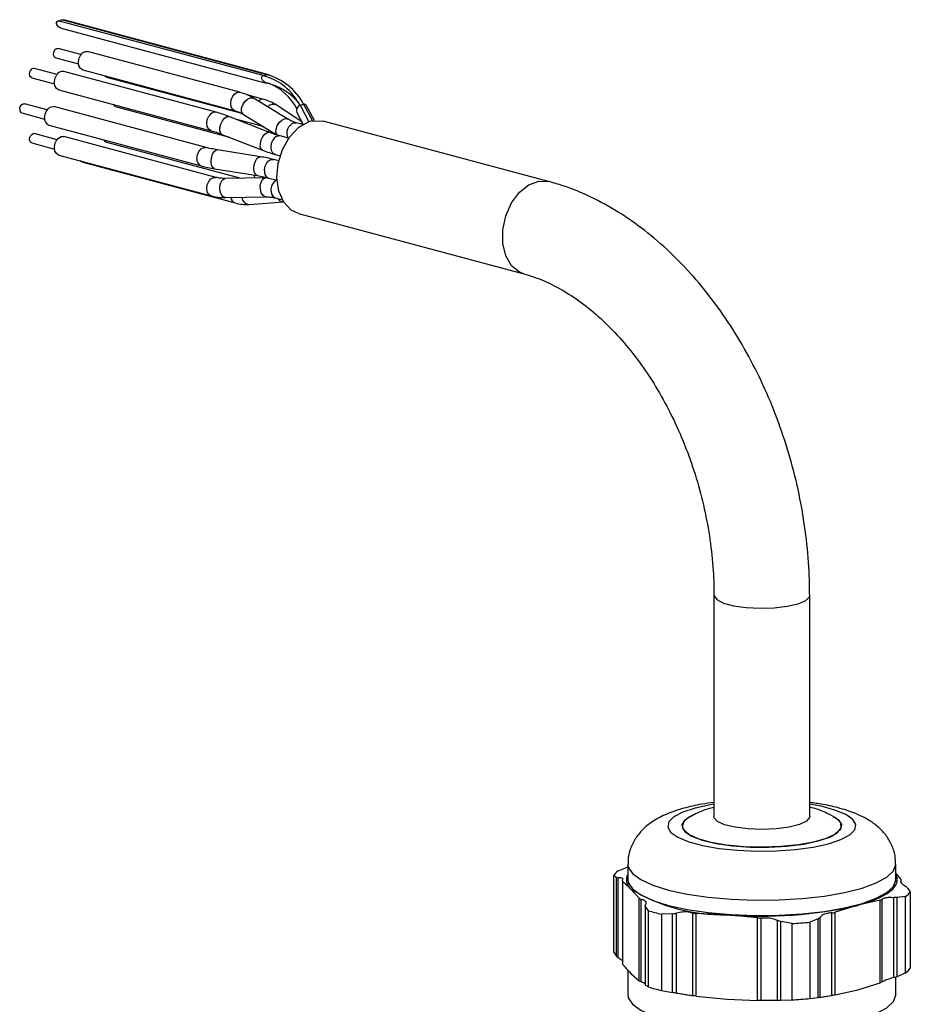
# Model space of a CAD drawing. Units: millimetres. Extents: x 0 to 432, y 0 to 279.
# Drawn here: x 161 to 189, y 52 to 83 of the extents above; entities that cross this region are included whole.
import ezdxf

# ---------------------------------------------------------------- set-up
doc = ezdxf.new("R2010")
doc.units = ezdxf.units.MM

msp = doc.modelspace()

# ---------------------------------------------------------------- linework, layer by layer
at = {"color": 7, "linetype": 'Continuous', "lineweight": 25}
for p, q in [((161.89, 82.961), (162.003, 82.991)), ((168.317, 81.239), (161.89, 82.961)), ((168.43, 81.269), (162.003, 82.991)), ((168.498, 81.267), (162.071, 82.989)), ((161.984, 82.73), (168.411, 81.008)), ((161.851, 82.088), (161.89, 82.088)), ((162.603, 81.897), (161.89, 82.088)), ((162.735, 81.995), (162.812, 81.996)), ((167.588, 80.717), (162.812, 81.996)), ((161.812, 81.798), (162.525, 81.607)), ((161.853, 81.273), (161.14, 81.464)), ((166.838, 80.092), (162.062, 81.372)), ((162.657, 81.417), (167.433, 80.137)), ((163.407, 81.194), (167.605, 80.069)), ((168.317, 81.239), (168.43, 81.269)), ((161.062, 81.174), (161.775, 80.983)), ((161.907, 80.792), (166.683, 79.513)), ((167.51, 80.716), (167.588, 80.717)), ((168.338, 80.494), (167.815, 80.634)), ((161.542, 80.168), (160.829, 80.359)), ((166.527, 78.987), (161.752, 80.267)), ((169.086, 79.879), (168.009, 80.534)), ((169.535, 79.777), (168.741, 80.313)), ((169.47, 80.312), (169.397, 80.429)), ((169.47, 80.312), (169.583, 80.342)), ((169.47, 80.312), (169.749, 79.795)), ((169.583, 80.342), (169.862, 79.825)), ((169.924, 79.835), (169.674, 80.297)), ((160.751, 80.069), (161.464, 79.878)), ((163.718, 80.256), (167.257, 79.307)), ((168.509, 79.461), (167.243, 79.957)), ((167.697, 80.021), (168.774, 79.366)), ((169.379, 80.065), (169.57, 79.712)), ((161.596, 79.687), (166.372, 78.408)), ((168.316, 79.645), (167.445, 79.878)), ((169.273, 79.762), (169.35, 79.763)), ((169.56, 79.707), (169.35, 79.763)), ((169.737, 79.79), (169.749, 79.795)), ((169.862, 79.825), (169.875, 79.827)), ((177.265, 77.921), (170.194, 79.816)), ((161.853, 79.229), (161.14, 79.42)), ((167.024, 79.399), (168.29, 78.902)), ((169.113, 79.276), (168.85, 79.347)), ((161.062, 79.13), (161.775, 78.939)), ((166.838, 78.049), (162.062, 79.328)), ((163.407, 79.15), (167.612, 78.024)), ((161.907, 78.749), (166.683, 77.469)), ((168.228, 78.697), (166.883, 78.913)), ((168.695, 78.767), (168.847, 78.727)), ((162.657, 78.526), (167.433, 77.247)), ((168.803, 78.567), (168.643, 78.61)), ((166.787, 78.321), (168.133, 78.105)), ((168.395, 78.038), (167.128, 78.016)), ((168.473, 78.034), (168.395, 78.038)), ((168.488, 78.03), (168.749, 77.96)), ((167.138, 77.416), (168.405, 77.438)), ((167.875, 77.203), (168.952, 77.281)), ((168.695, 77.405), (168.914, 77.346)), ((169.418, 76.918), (176.489, 75.023)), ((182.448, 64.943), (182.448, 58.007)), ((185.448, 58.007), (185.448, 64.943)), ((181.868, 58.098), (181.708, 58.006)), ((179.748, 56.513), (179.748, 56.032)), ((188.148, 56.032), (188.148, 56.513)), ((179.443, 56.306), (179.701, 56.414)), ((179.701, 56.414), (179.748, 56.431)), ((188.148, 56.221), (188.31, 56.04)), ((179.388, 56.101), (179.294, 56.157)), ((179.294, 56.157), (179.294, 53.766)), ((179.388, 53.632), (179.388, 56.101)), ((179.448, 53.585), (179.448, 56.091)), ((179.577, 55.981), (179.577, 53.393)), ((179.584, 55.998), (179.593, 56.034)), ((179.586, 53.374), (179.586, 55.964)), ((188.312, 55.967), (188.312, 56.007)), ((188.319, 55.935), (188.319, 56.021)), ((180.1, 55.45), (179.843, 55.737)), ((188.602, 55.648), (188.602, 53.257)), ((180.1, 52.86), (180.1, 55.45)), ((180.16, 52.831), (180.16, 55.422)), ((187.656, 55.385), (186.953, 55.227)), ((187.656, 52.795), (187.656, 55.385)), ((187.718, 52.823), (187.718, 55.414)), ((188.089, 52.964), (188.089, 55.471)), ((188.453, 55.499), (188.195, 55.469)), ((188.195, 53), (188.195, 55.469)), ((188.453, 53.108), (188.453, 55.499)), ((180.289, 55.228), (180.289, 52.722)), ((180.392, 55.059), (180.297, 55.192)), ((180.297, 52.723), (180.297, 55.192)), ((180.392, 52.668), (180.392, 55.059)), ((181.151, 54.964), (180.799, 54.95)), ((180.799, 54.95), (180.799, 52.559)), ((181.151, 52.494), (181.151, 54.964)), ((181.274, 52.475), (181.274, 54.982)), ((181.781, 52.397), (181.781, 54.987)), ((181.888, 52.381), (181.888, 54.971)), ((182.848, 54.932), (181.888, 54.971)), ((186.145, 52.401), (186.145, 54.992)), ((186.953, 55.227), (186.251, 55.009)), ((186.251, 52.418), (186.251, 55.009)), ((183.807, 54.833), (182.848, 54.932)), ((183.807, 52.243), (183.807, 54.833)), ((183.931, 52.242), (183.931, 54.833)), ((184.437, 52.248), (184.437, 54.755)), ((184.897, 54.656), (184.545, 54.72)), ((184.545, 52.251), (184.545, 54.72)), ((184.897, 52.264), (184.897, 54.656)), ((185.711, 54.804), (185.453, 54.696)), ((185.453, 54.696), (185.453, 52.304)), ((185.711, 52.334), (185.711, 54.804)), ((185.774, 52.344), (185.774, 54.851)), ((179.294, 53.766), (179.388, 53.632)), ((179.586, 53.374), (179.579, 53.393)), ((179.748, 53.191), (179.748, 52.419)), ((188.195, 53), (188.453, 53.108)), ((179.843, 53.087), (180.1, 52.86)), ((186.953, 52.577), (187.656, 52.795)), ((188.148, 52.419), (188.148, 52.983)), ((180.297, 52.723), (180.392, 52.668)), ((180.799, 52.559), (181.151, 52.494)), ((186.251, 52.418), (186.953, 52.577)), ((181.888, 52.381), (182.848, 52.282)), ((182.848, 52.282), (183.807, 52.243)), ((184.545, 52.251), (184.897, 52.264)), ((185.453, 52.304), (185.711, 52.334))]:
    msp.add_line(p, q, dxfattribs=at)
at = {"color": 7, "linetype": 'Continuous', "lineweight": 25, "flags": 128}
for points in [[(161.985, 82.729), (161.953, 82.741), (161.903, 82.773), (161.864, 82.815), (161.841, 82.862), (161.838, 82.907), (161.855, 82.941), (161.89, 82.961)], [(162.003, 82.991), (162.05, 82.993), (162.07, 82.989)], [(161.812, 81.798), (161.81, 81.799), (161.776, 81.821), (161.753, 81.862), (161.745, 81.915), (161.753, 81.972), (161.776, 82.025), (161.81, 82.066), (161.851, 82.088)], [(162.657, 81.417), (162.654, 81.418), (162.585, 81.462), (162.539, 81.543), (162.523, 81.65), (162.539, 81.764), (162.585, 81.871), (162.654, 81.952), (162.735, 81.995)], [(162.526, 81.598), (162.526, 81.599), (162.517, 81.609)], [(161.062, 81.174), (161.06, 81.175), (161.026, 81.197), (161.003, 81.237), (160.995, 81.291), (161.003, 81.348), (161.026, 81.401)], [(161.907, 80.792), (161.904, 80.793), (161.835, 80.838), (161.789, 80.919), (161.773, 81.025), (161.789, 81.14), (161.835, 81.246)], [(163.407, 81.194), (163.404, 81.195), (163.34, 81.233)], [(168.454, 81.002), (168.433, 81.003), (168.38, 81.019), (168.331, 81.051), (168.292, 81.094), (168.269, 81.14), (168.266, 81.185), (168.283, 81.219), (168.317, 81.239)], [(168.43, 81.269), (168.477, 81.271), (168.498, 81.267)], [(167.432, 80.137), (167.429, 80.138), (167.36, 80.182), (167.314, 80.264), (167.298, 80.37), (167.314, 80.485), (167.36, 80.591), (167.429, 80.672), (167.51, 80.716)], [(160.684, 80.185), (160.692, 80.243), (160.715, 80.296), (160.75, 80.336), (160.79, 80.358), (160.829, 80.359)], [(161.462, 79.92), (161.478, 80.035), (161.524, 80.141), (161.593, 80.222), (161.674, 80.266), (161.752, 80.267)], [(167.697, 80.021), (167.667, 80.049), (167.638, 80.123), (167.641, 80.221), (167.677, 80.327), (167.74, 80.426), (167.82, 80.502), (167.905, 80.544)], [(167.905, 80.544), (167.982, 80.546), (168.009, 80.534)], [(166.683, 79.513), (166.679, 79.514), (166.61, 79.558), (166.564, 79.64), (166.548, 79.746), (166.564, 79.861), (166.61, 79.967)], [(167.039, 79.824), (167.104, 79.906), (167.173, 79.954), (167.236, 79.96), (167.243, 79.957)], [(167.024, 79.399), (166.983, 79.434), (166.959, 79.508), (166.961, 79.608), (166.989, 79.719), (167.039, 79.824)], [(168.774, 79.366), (168.743, 79.394), (168.714, 79.468), (168.718, 79.566), (168.753, 79.672), (168.816, 79.771), (168.896, 79.847), (168.981, 79.889)], [(169.418, 76.918), (169.194, 77.023), (168.96, 77.268), (168.806, 77.617), (168.746, 78.036), (168.785, 78.486), (168.92, 78.925), (169.139, 79.311), (169.42, 79.609), (169.737, 79.79)], [(168.981, 79.889), (169.058, 79.891), (169.085, 79.879)], [(169.463, 79.733), (169.493, 79.739), (169.554, 79.741)], [(169.875, 79.827), (170.192, 79.816), (170.194, 79.816)], [(161.026, 79.153), (161.003, 79.194), (160.995, 79.247), (161.003, 79.304), (161.026, 79.357), (161.06, 79.398), (161.101, 79.42), (161.14, 79.42)], [(168.306, 79.327), (168.37, 79.409), (168.439, 79.457), (168.502, 79.463), (168.509, 79.461)], [(168.458, 79.481), (168.49, 79.511), (168.51, 79.527)], [(161.062, 79.13), (161.06, 79.131), (161.026, 79.153)], [(161.835, 78.794), (161.789, 78.875), (161.773, 78.982), (161.789, 79.096), (161.835, 79.203), (161.904, 79.284), (161.985, 79.327), (162.062, 79.328)], [(168.29, 78.902), (168.25, 78.937), (168.225, 79.011), (168.227, 79.111), (168.256, 79.222), (168.306, 79.327)], [(168.695, 78.767), (168.692, 78.768), (168.623, 78.812), (168.577, 78.894), (168.561, 79), (168.577, 79.115), (168.623, 79.221)], [(161.776, 78.93), (161.776, 78.931), (161.767, 78.941)], [(161.907, 78.749), (161.904, 78.75), (161.835, 78.794)], [(166.238, 78.641), (166.254, 78.756), (166.3, 78.862), (166.369, 78.943), (166.45, 78.987), (166.528, 78.987)], [(166.681, 78.548), (166.692, 78.664), (166.726, 78.773), (166.776, 78.858), (166.835, 78.906), (166.883, 78.913)], [(162.657, 78.526), (162.654, 78.527), (162.59, 78.566)], [(166.787, 78.321), (166.776, 78.324), (166.726, 78.364), (166.692, 78.443), (166.681, 78.548)], [(168.026, 78.332), (168.038, 78.448), (168.071, 78.556), (168.121, 78.641), (168.18, 78.69), (168.228, 78.697)], [(168.354, 78.263), (168.37, 78.378), (168.416, 78.484), (168.484, 78.565), (168.566, 78.609), (168.643, 78.61)], [(168.132, 78.105), (168.121, 78.107), (168.071, 78.148), (168.038, 78.226), (168.026, 78.332)], [(168.055, 78.032), (168.048, 78.104), (168.048, 78.118)], [(166.61, 77.514), (166.564, 77.596), (166.548, 77.702), (166.564, 77.817), (166.61, 77.923), (166.679, 78.004), (166.76, 78.048), (166.837, 78.049)], [(167.039, 77.465), (166.989, 77.547), (166.961, 77.654), (166.959, 77.771), (166.983, 77.88), (167.031, 77.963), (167.094, 78.009), (167.128, 78.016)], [(168.306, 77.487), (168.256, 77.568), (168.227, 77.676), (168.225, 77.793), (168.25, 77.902), (168.297, 77.985), (168.36, 78.031), (168.395, 78.038)], [(168.33, 78.036), (168.328, 78.051), (168.327, 78.069)], [(176.484, 75.025), (176.347, 75.079), (176.099, 75.281), (175.921, 75.589), (175.828, 75.976), (175.828, 76.407), (175.921, 76.843), (176.099, 77.247), (176.347, 77.582), (176.641, 77.818), (176.956, 77.935), (177.264, 77.921), (177.266, 77.921)], [(166.683, 77.469), (166.679, 77.47), (166.61, 77.514)], [(168.404, 77.438), (168.37, 77.443), (168.306, 77.487)], [(167.138, 77.416), (167.104, 77.421), (167.039, 77.465)], [(168.695, 77.405), (168.692, 77.406), (168.623, 77.45)], [(182.448, 64.943), (182.449, 64.928), (182.532, 64.811), (182.741, 64.705), (183.057, 64.62), (183.452, 64.564), (183.892, 64.542), (184.336, 64.555), (184.746, 64.603), (185.085, 64.681), (185.323, 64.783), (185.438, 64.898), (185.448, 64.944)], [(182.448, 58.398), (182.341, 58.38), (181.862, 58.277), (181.474, 58.148), (181.194, 58.001), (181.034, 57.841), (181.002, 57.676), (181.098, 57.513)], [(181.098, 57.513), (181.319, 57.359), (181.655, 57.22), (182.091, 57.103), (182.609, 57.013), (183.184, 56.954), (183.794, 56.928), (184.409, 56.937), (185.005, 56.98), (185.555, 57.055), (186.034, 57.159), (186.422, 57.287), (186.702, 57.434), (186.862, 57.594), (186.894, 57.759), (186.797, 57.922), (186.576, 58.076), (186.24, 58.215), (185.804, 58.332), (185.448, 58.398)], [(181.788, 58.055), (181.682, 58.001), (181.5, 57.853), (181.449, 57.698), (181.533, 57.544)], [(181.533, 57.544), (181.747, 57.4), (182.08, 57.272), (182.514, 57.169), (183.025, 57.095), (183.586, 57.055), (184.166, 57.05), (184.734, 57.082), (185.26, 57.148), (185.716, 57.244), (186.076, 57.366), (186.321, 57.507), (186.438, 57.659), (186.422, 57.815), (186.271, 57.965), (186.074, 58.07)], [(186.186, 58.016), (186.338, 57.914), (186.443, 57.761), (186.413, 57.606), (186.251, 57.457), (185.964, 57.322), (185.569, 57.208), (185.086, 57.121), (184.542, 57.067), (183.966, 57.048), (183.389, 57.065), (182.842, 57.117), (182.355, 57.201), (181.954, 57.314), (181.66, 57.448), (181.489, 57.597), (181.451, 57.752), (181.548, 57.905), (181.693, 58.007)], [(185.448, 58.007), (185.444, 57.98), (185.348, 57.863), (185.127, 57.758), (184.802, 57.676), (184.4, 57.624), (183.959, 57.605), (183.516, 57.622), (183.112, 57.673), (182.782, 57.754), (182.556, 57.857), (182.453, 57.974), (182.448, 58.007)], [(179.748, 56.513), (179.762, 56.421), (179.891, 56.222)], [(179.891, 56.222), (180.15, 56.033), (180.532, 55.859), (181.023, 55.706), (181.608, 55.579), (182.268, 55.482), (182.983, 55.418), (183.728, 55.39), (184.481, 55.397), (185.216, 55.441), (185.91, 55.519), (186.542, 55.628), (187.09, 55.767), (187.537, 55.929), (187.869, 56.11), (188.075, 56.304), (188.148, 56.505), (188.148, 56.513)], [(186.953, 55.227), (187.32, 55.338), (187.629, 55.462), (187.874, 55.596), (188.053, 55.737), (188.162, 55.883), (188.198, 56.032), (188.162, 56.18), (188.148, 56.206)], [(179.748, 56.032), (179.762, 55.939), (179.891, 55.74)], [(179.891, 55.74), (180.15, 55.551), (180.532, 55.377), (181.023, 55.224), (181.608, 55.097), (182.268, 55), (182.983, 54.937), (183.728, 54.908), (184.481, 54.915), (185.216, 54.959), (185.91, 55.037), (186.542, 55.147), (187.09, 55.285), (187.537, 55.447), (187.869, 55.628), (188.075, 55.822), (188.148, 56.023), (188.148, 56.032)], [(179.748, 52.419), (179.762, 52.326), (179.891, 52.127)], [(179.891, 52.127), (180.15, 51.938), (180.532, 51.764), (181.023, 51.611), (181.608, 51.484), (182.268, 51.387), (182.983, 51.324), (183.728, 51.295), (184.481, 51.303), (185.216, 51.346), (185.91, 51.424), (186.542, 51.534), (187.09, 51.672), (187.537, 51.834), (187.869, 52.015), (188.075, 52.21), (188.148, 52.41), (188.148, 52.419)]]:
    msp.add_lwpolyline(points, dxfattribs=at)
at = {"color": 7, "linetype": 'Continuous', "lineweight": 25}
for centre, radius, start, end in [((161.125, 81.355), 0.109, 82.4215, 155.3508), ((162.033, 81.155), 0.219, 82.4215, 155.3508), ((167.856, 79.502), 1.797, 31.0376, 75.1386), ((167.95, 79.493), 1.84, 27.4768, 74.8768), ((167.828, 79.383), 1.748, 27.8925, 68.1146), ((163.763, 80.41), 0.16, 208.5036, 253.7847), ((168.305, 80.303), 0.194, 80.2662, 135.8237), ((168.632, 80.102), 0.237, 62.5967, 137.722), ((169.543, 80.145), 0.182, 113.4752, 206.4074), ((169.602, 80.266), 0.0784, 24.3117, 104.0869), ((160.789, 80.168), 0.106, 170.7497, 249.2518), ((166.809, 79.876), 0.219, 82.3918, 155.3539), ((161.672, 79.886), 0.213, 170.7497, 249.2518), ((169.418, 79.43), 0.362, 113.6681, 203.97), ((168.822, 79.13), 0.219, 82.4215, 155.3508), ((163.452, 79.304), 0.16, 208.5036, 253.7847), ((166.447, 78.607), 0.213, 170.7533, 249.2224), ((168.563, 78.229), 0.213, 170.7497, 249.2518), ((168.919, 77.658), 0.361, 121.5456, 215.0938), ((167.499, 77.431), 0.196, 183.749, 250.2405), ((167.891, 77.449), 0.247, 185.777, 266.298), ((168.949, 77.486), 0.205, 209.8491, 270.3369), ((179.979, 55.621), 0.87, 128.0403, 141.9516), ((180.065, 56.026), 0.365, 150.451, 232.415), ((182.74, 60.54), 5.609, 238.9018, 271.1023), ((187.917, 56.185), 0.87, 308.0403, 321.9516), ((182.392, 61.71), 6.946, 253.2633, 256.7407), ((183.958, 68.209), 13.324, 265.2211, 282.991), ((184.023, 70.717), 16.085, 273.1129, 275.0991), ((187.917, 53.793), 0.87, 308.0403, 321.9516), ((182.392, 59.319), 6.946, 253.2633, 256.7407), ((184.023, 68.326), 16.085, 273.1129, 275.0991)]:
    msp.add_arc(centre, radius, start, end, dxfattribs=at)
msp.add_ellipse((170.718, 78.122), major_axis=(-1.095, 1.607), ratio=0.542402, start_param=6.042642, end_param=6.148883, dxfattribs=at)
for points, knots in [([(168.36, 81.03), (168.436, 81.012), (168.589, 80.975), (168.881, 80.85), (169.17, 80.672), (169.326, 80.495), (169.393, 80.42)], [0, 0, 0, 0, 0.249413, 0.507657, 0.790714, 1, 1, 1, 1]), ([(168.009, 80.534), (167.939, 80.573), (167.802, 80.65), (167.658, 80.695), (167.588, 80.717)], [0, 0, 0, 0, 0.511922, 1, 1, 1, 1]), ([(168.741, 80.313), (168.677, 80.352), (168.552, 80.428), (168.408, 80.473), (168.338, 80.494)], [0, 0, 0, 0, 0.515176, 1, 1, 1, 1]), ([(167.243, 79.957), (167.171, 79.985), (167.031, 80.037), (166.901, 80.074), (166.838, 80.092)], [0, 0, 0, 0, 0.512431, 1, 1, 1, 1]), ([(167.433, 80.137), (167.477, 80.123), (167.564, 80.096), (167.654, 80.046), (167.697, 80.021)], [0, 0, 0, 0, 0.51256, 1, 1, 1, 1]), ([(169.35, 79.763), (169.306, 79.777), (169.219, 79.803), (169.129, 79.854), (169.086, 79.879)], [0, 0, 0, 0, 0.51256, 1, 1, 1, 1]), ([(166.683, 79.513), (166.737, 79.497), (166.844, 79.467), (166.965, 79.421), (167.024, 79.399)], [0, 0, 0, 0, 0.512574, 1, 1, 1, 1]), ([(168.85, 79.347), (168.796, 79.362), (168.689, 79.393), (168.568, 79.438), (168.509, 79.461)], [0, 0, 0, 0, 0.512574, 1, 1, 1, 1]), ([(166.883, 78.913), (166.816, 78.925), (166.688, 78.947), (166.58, 78.974), (166.527, 78.987)], [0, 0, 0, 0, 0.5146611, 1, 1, 1, 1]), ([(168.29, 78.902), (168.362, 78.875), (168.502, 78.822), (168.632, 78.785), (168.695, 78.767)], [0, 0, 0, 0, 0.512431, 1, 1, 1, 1]), ([(168.643, 78.61), (168.576, 78.627), (168.446, 78.659), (168.299, 78.685), (168.228, 78.697)], [0, 0, 0, 0, 0.514782, 1, 1, 1, 1]), ([(166.372, 78.408), (166.439, 78.391), (166.569, 78.358), (166.716, 78.333), (166.787, 78.321)], [0, 0, 0, 0, 0.514782, 1, 1, 1, 1]), ([(168.133, 78.105), (168.199, 78.093), (168.327, 78.071), (168.436, 78.044), (168.488, 78.03)], [0, 0, 0, 0, 0.514661, 1, 1, 1, 1]), ([(167.128, 78.016), (167.074, 78.017), (166.97, 78.018), (166.881, 78.039), (166.838, 78.049)], [0, 0, 0, 0, 0.514808, 1, 1, 1, 1]), ([(185.448, 64.943), (185.445, 65.147), (185.438, 65.726), (185.359, 66.693), (185.185, 67.835), (184.926, 68.967), (184.588, 70.079), (184.171, 71.158), (183.681, 72.195), (183.121, 73.179), (182.496, 74.101), (181.81, 74.951), (181.071, 75.72), (180.283, 76.397), (179.456, 76.976), (178.597, 77.446), (177.862, 77.749), (177.414, 77.878), (177.265, 77.921)], [0, 0, 0, 0, 0.0358057, 0.1021642, 0.1684917, 0.234808, 0.301139, 0.3675096, 0.433945, 0.5004732, 0.5671145, 0.6338757, 0.7007403, 0.7676399, 0.834447, 0.9009878, 0.9670471, 1, 1, 1, 1]), ([(166.683, 77.469), (166.758, 77.452), (166.905, 77.419), (167.062, 77.417), (167.138, 77.416)], [0, 0, 0, 0, 0.5154506, 1, 1, 1, 1]), ([(167.433, 77.247), (167.508, 77.23), (167.656, 77.197), (167.803, 77.201), (167.875, 77.203)], [0, 0, 0, 0, 0.5123201, 1, 1, 1, 1]), ([(168.405, 77.438), (168.459, 77.437), (168.563, 77.435), (168.652, 77.414), (168.695, 77.405)], [0, 0, 0, 0, 0.514808, 1, 1, 1, 1]), ([(176.489, 75.023), (176.588, 74.995), (176.893, 74.906), (177.417, 74.681), (178.05, 74.309), (178.672, 73.838), (179.273, 73.275), (179.844, 72.625), (180.377, 71.896), (180.864, 71.096), (181.297, 70.237), (181.668, 69.33), (181.973, 68.387), (182.207, 67.422), (182.365, 66.45), (182.439, 65.621), (182.445, 65.124), (182.448, 64.943)], [0, 0, 0, 0, 0.0353205, 0.1085669, 0.1806315, 0.2517777, 0.3225007, 0.3930929, 0.4636766, 0.5343348, 0.6050972, 0.6759551, 0.7468772, 0.81782, 0.8887282, 0.9595397, 1, 1, 1, 1]), ([(182.448, 58.452), (182.319, 58.435), (181.981, 58.39), (181.482, 58.273), (180.978, 58.106), (180.57, 57.897), (180.246, 57.65), (179.995, 57.362), (179.824, 57.017), (179.741, 56.72), (179.756, 56.552), (179.76, 56.514)], [0, 0, 0, 0, 0.0948, 0.248404, 0.412444, 0.558454, 0.668982, 0.77185, 0.871628, 0.970666, 1, 1, 1, 1]), ([(188.133, 56.512), (188.134, 56.6), (188.138, 56.82), (188.019, 57.146), (187.828, 57.456), (187.58, 57.71), (187.28, 57.922), (186.897, 58.112), (186.425, 58.269), (185.93, 58.387), (185.587, 58.433), (185.448, 58.452)], [0, 0, 0, 0, 0.066854, 0.166068, 0.260732, 0.357229, 0.46289, 0.588856, 0.747916, 0.897777, 1, 1, 1, 1]), ([(182.448, 58.295), (182.387, 58.282), (182.183, 58.237), (181.998, 58.155), (181.868, 58.098)], [0, 0, 0, 0, 0.300468, 1, 1, 1, 1]), ([(186.152, 58.029), (186.074, 58.07), (185.867, 58.179), (185.635, 58.262), (185.469, 58.296), (185.448, 58.3)], [0, 0, 0, 0, 0.344061, 0.9183428, 1, 1, 1, 1]), ([(179.388, 56.101), (179.398, 56.098), (179.412, 56.092), (179.439, 56.092), (179.448, 56.091)], [0, 0, 0, 0, 0.671501, 1, 1, 1, 1]), ([(179.597, 56.048), (179.587, 56.06), (179.565, 56.086), (179.488, 56.09), (179.448, 56.091)], [0, 0, 0, 0, 0.4790653, 1, 1, 1, 1]), ([(179.584, 55.998), (179.58, 55.989), (179.574, 55.976), (179.583, 55.967), (179.586, 55.964)], [0, 0, 0, 0, 0.656909, 1, 1, 1, 1]), ([(179.843, 55.737), (179.778, 55.799), (179.692, 55.88), (179.607, 55.948), (179.586, 55.964)], [0, 0, 0, 0, 0.752088, 1, 1, 1, 1]), ([(188.312, 56.007), (188.304, 55.993), (188.287, 55.966), (188.334, 55.902), (188.409, 55.854), (188.448, 55.829)], [0, 0, 0, 0, 0.323794, 0.647741, 1, 1, 1, 1]), ([(188.312, 56.007), (188.316, 56.013), (188.322, 56.022), (188.313, 56.035), (188.31, 56.04)], [0, 0, 0, 0, 0.656909, 1, 1, 1, 1]), ([(188.508, 55.782), (188.498, 55.792), (188.484, 55.808), (188.457, 55.824), (188.448, 55.829)], [0, 0, 0, 0, 0.671501, 1, 1, 1, 1]), ([(188.508, 55.782), (188.515, 55.772), (188.546, 55.728), (188.578, 55.683), (188.602, 55.648)], [0, 0, 0, 0, 0.228484, 1, 1, 1, 1]), ([(180.1, 55.45), (180.109, 55.442), (180.123, 55.43), (180.151, 55.424), (180.16, 55.422)], [0, 0, 0, 0, 0.657019, 1, 1, 1, 1]), ([(180.16, 55.422), (180.197, 55.411), (180.27, 55.39), (180.321, 55.326), (180.304, 55.272), (180.296, 55.244)], [0, 0, 0, 0, 0.323794, 0.647741, 1, 1, 1, 1]), ([(187.656, 55.385), (187.673, 55.39), (187.7, 55.397), (187.714, 55.409), (187.718, 55.414)], [0, 0, 0, 0, 0.656895, 1, 1, 1, 1]), ([(187.718, 55.414), (187.741, 55.43), (187.785, 55.464), (187.917, 55.485), (188.031, 55.476), (188.089, 55.471)], [0, 0, 0, 0, 0.323787, 0.647734, 1, 1, 1, 1]), ([(188.195, 55.469), (188.174, 55.468), (188.141, 55.465), (188.102, 55.47), (188.089, 55.471)], [0, 0, 0, 0, 0.671374, 1, 1, 1, 1]), ([(180.297, 55.192), (180.292, 55.203), (180.285, 55.219), (180.293, 55.238), (180.296, 55.244)], [0, 0, 0, 0, 0.671501, 1, 1, 1, 1]), ([(181.151, 54.964), (181.179, 54.966), (181.22, 54.969), (181.261, 54.979), (181.274, 54.982)], [0, 0, 0, 0, 0.671374, 1, 1, 1, 1]), ([(181.781, 54.987), (181.734, 54.999), (181.64, 55.023), (181.459, 55.022), (181.337, 54.995), (181.274, 54.982)], [0, 0, 0, 0, 0.323787, 0.647734, 1, 1, 1, 1]), ([(181.781, 54.987), (181.802, 54.982), (181.835, 54.973), (181.875, 54.972), (181.888, 54.971)], [0, 0, 0, 0, 0.656882, 1, 1, 1, 1]), ([(186.145, 54.992), (186.09, 54.988), (185.98, 54.98), (185.845, 54.93), (185.798, 54.878), (185.774, 54.851)], [0, 0, 0, 0, 0.323819, 0.647766, 1, 1, 1, 1]), ([(186.145, 54.992), (186.171, 54.994), (186.21, 54.996), (186.24, 55.005), (186.251, 55.009)], [0, 0, 0, 0, 0.65702, 1, 1, 1, 1]), ([(183.807, 54.833), (183.835, 54.831), (183.876, 54.827), (183.917, 54.832), (183.931, 54.833)], [0, 0, 0, 0, 0.656894, 1, 1, 1, 1]), ([(183.931, 54.833), (183.989, 54.837), (184.107, 54.846), (184.29, 54.818), (184.387, 54.777), (184.437, 54.755)], [0, 0, 0, 0, 0.3238187, 0.6477657, 1, 1, 1, 1]), ([(184.545, 54.72), (184.518, 54.726), (184.479, 54.735), (184.448, 54.75), (184.437, 54.755)], [0, 0, 0, 0, 0.671376, 1, 1, 1, 1]), ([(185.711, 54.804), (185.729, 54.813), (185.756, 54.826), (185.77, 54.845), (185.774, 54.851)], [0, 0, 0, 0, 0.671376, 1, 1, 1, 1]), ([(179.448, 53.585), (179.431, 53.596), (179.405, 53.612), (179.392, 53.627), (179.388, 53.632)], [0, 0, 0, 0, 0.671501, 1, 1, 1, 1]), ([(179.448, 53.585), (179.488, 53.561), (179.55, 53.522), (179.57, 53.49), (179.577, 53.478)], [0, 0, 0, 0, 0.630375, 1, 1, 1, 1]), ([(179.586, 53.374), (179.607, 53.348), (179.692, 53.244), (179.778, 53.155), (179.843, 53.087)], [0, 0, 0, 0, 0.247912, 1, 1, 1, 1]), ([(180.16, 52.831), (180.143, 52.838), (180.117, 52.848), (180.104, 52.857), (180.1, 52.86)], [0, 0, 0, 0, 0.656909, 1, 1, 1, 1]), ([(180.305, 52.751), (180.307, 52.752), (180.314, 52.76), (180.27, 52.787), (180.197, 52.816), (180.16, 52.831)], [0, 0, 0, 0, 0.126051, 0.5669, 1, 1, 1, 1]), ([(187.718, 52.823), (187.708, 52.817), (187.693, 52.809), (187.665, 52.798), (187.656, 52.795)], [0, 0, 0, 0, 0.656882, 1, 1, 1, 1]), ([(188.089, 52.964), (188.033, 52.947), (187.921, 52.914), (187.787, 52.862), (187.741, 52.836), (187.718, 52.823)], [0, 0, 0, 0, 0.334935, 0.670427, 1, 1, 1, 1]), ([(188.089, 52.964), (188.116, 52.972), (188.154, 52.984), (188.185, 52.996), (188.195, 53)], [0, 0, 0, 0, 0.671609, 1, 1, 1, 1]), ([(180.292, 52.731), (180.291, 52.731), (180.288, 52.729), (180.294, 52.725), (180.297, 52.723)], [0, 0, 0, 0, 0.374687, 1, 1, 1, 1]), ([(181.274, 52.475), (181.247, 52.479), (181.205, 52.485), (181.165, 52.492), (181.151, 52.494)], [0, 0, 0, 0, 0.671609, 1, 1, 1, 1]), ([(181.274, 52.475), (181.334, 52.466), (181.454, 52.449), (181.637, 52.421), (181.733, 52.405), (181.781, 52.397)], [0, 0, 0, 0, 0.334935, 0.670427, 1, 1, 1, 1]), ([(181.888, 52.381), (181.862, 52.384), (181.823, 52.39), (181.792, 52.395), (181.781, 52.397)], [0, 0, 0, 0, 0.656895, 1, 1, 1, 1]), ([(183.931, 52.242), (183.903, 52.242), (183.862, 52.242), (183.821, 52.243), (183.807, 52.243)], [0, 0, 0, 0, 0.6570197, 1, 1, 1, 1]), ([(184.437, 52.248), (184.39, 52.247), (184.294, 52.245), (184.112, 52.243), (183.99, 52.243), (183.931, 52.242)], [0, 0, 0, 0, 0.334904, 0.670398, 1, 1, 1, 1]), ([(184.437, 52.248), (184.459, 52.248), (184.492, 52.249), (184.532, 52.25), (184.545, 52.251)], [0, 0, 0, 0, 0.671472, 1, 1, 1, 1]), ([(185.774, 52.344), (185.764, 52.342), (185.749, 52.339), (185.72, 52.336), (185.711, 52.334)], [0, 0, 0, 0, 0.671472, 1, 1, 1, 1]), ([(185.774, 52.344), (185.797, 52.348), (185.842, 52.357), (185.976, 52.377), (186.089, 52.393), (186.145, 52.401)], [0, 0, 0, 0, 0.334904, 0.670398, 1, 1, 1, 1]), ([(186.251, 52.418), (186.23, 52.415), (186.198, 52.409), (186.158, 52.403), (186.145, 52.401)], [0, 0, 0, 0, 0.656894, 1, 1, 1, 1])]:
    msp.add_open_spline(points, degree=3, knots=knots, dxfattribs=at)

doc.saveas('drawing.dxf')
